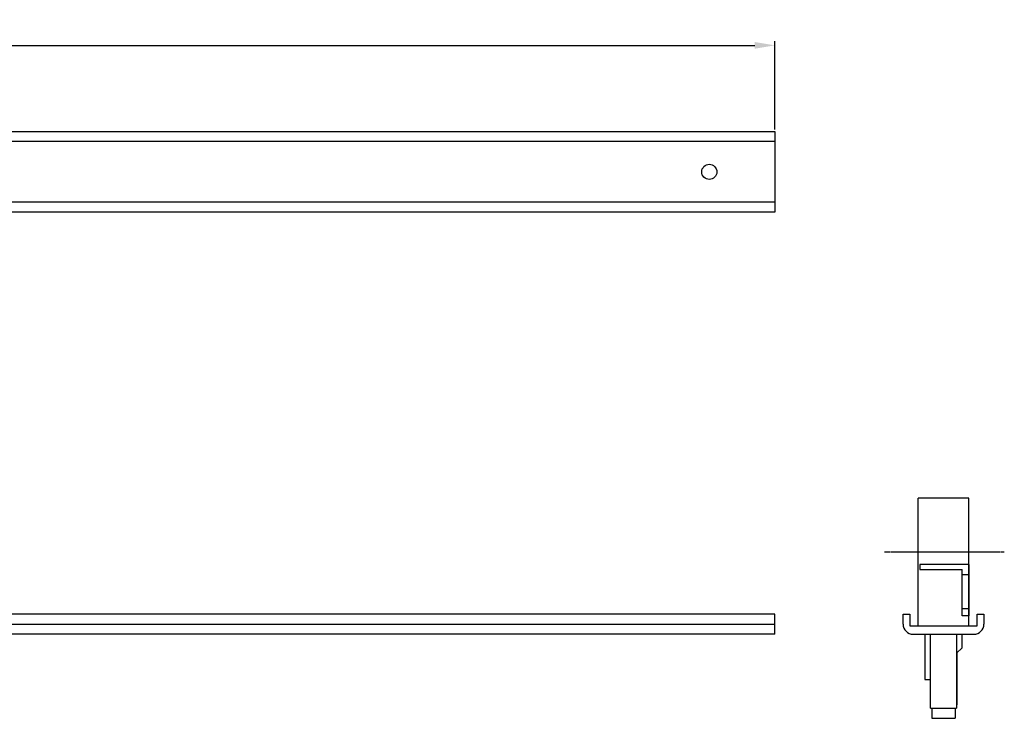
# Model space of a CAD drawing. Units: millimetres. Extents: x 1560 to 4673, y 1353 to 1806.
# Drawn here: x 4381 to 4673, y 1490 to 1698 of the extents above; entities that cross this region are included whole.
import ezdxf

# ---------------------------------------------------------------- set-up
doc = ezdxf.new("R2010")
doc.units = ezdxf.units.MM
doc.linetypes.add('CENTER', pattern=[0.6, 0.375, -0.075, 0.075, -0.075])
doc.layers.add('COMPONENTI_DI_ASSIEME', color=7, linetype='Continuous')
doc.styles.get("Standard").update_dxf_attribs({"font": 'arial.ttf'})
doc.dimstyles.new('ISO-25', dxfattribs={"dimtxt": 2.5, "dimasz": 2.5, "dimexe": 1.25, "dimexo": 0.625, "dimtad": 1, "dimtxsty": 'Standard', "dimcen": 2.5, "dimadec": 0, "dimazin": 0, "dimtfac": 1, "dimtmove": 0, "dimatfit": 3, "dimfxl": 1, "dimarcsym": 0})

# ---------------------------------------------------------------- blocks, each defined once
blk = doc.blocks.new('A$C389d2f28')
at = {"layer": 'COMPONENTI_DI_ASSIEME', "color": 7, "linetype": 'Continuous'}
for p, q in [((25, 0), (25, 2300)), ((31, 0), (31, 2300)), ((25, 0), (31, 0))]:
    blk.add_line(p, q, dxfattribs=at)
at = {"layer": 'COMPONENTI_DI_ASSIEME', "color": 9, "linetype": 'Continuous'}
blk.add_line((28, 2300), (28, 0), dxfattribs=at)
blk = doc.blocks.new('A$C3f97b307')
at = {"layer": 'COMPONENTI_DI_ASSIEME', "color": 7, "linetype": 'Continuous'}
for p, q in [((-12, -2300), (-12, 0)), ((12, 0), (12, -2300)), ((12, -2300), (-12, -2300))]:
    blk.add_line(p, q, dxfattribs=at)
at = {"layer": 'COMPONENTI_DI_ASSIEME', "color": 9, "linetype": 'Continuous'}
for p, q in [((-9, -2300), (-9, 0)), ((9, -2300), (9, 0))]:
    blk.add_line(p, q, dxfattribs=at)
at = {"layer": 'COMPONENTI_DI_ASSIEME', "color": 7, "linetype": 'Continuous'}
blk.add_circle((0, -2280.5), 2.25, dxfattribs=at)
blk = doc.blocks.new('A$Cd423b1a5')
at = {"color": 2, "linetype": 'CENTER', "ltscale": 0.3}
blk.add_line((49.5, 35.63), (49.5, 0), dxfattribs=at)
for p, q in [((27.5, 25.57), (65.5, 25.57)), ((27.5, 10.57), (65.5, 10.57))]:
    blk.add_line(p, q)
at = {"layer": 'COMPONENTI_DI_ASSIEME', "color": 7, "linetype": 'Continuous'}
for p, q in [((28, 30.07), (31, 30.07)), ((31, 30.07), (31, 28.07)), ((25, 27.07), (25, 9.07)), ((27.5, 28.07), (27.5, 8.07)), ((31, 28.07), (27.5, 28.07)), ((11.5, 23.57), (11.5, 22.07)), ((25, 23.57), (11.5, 23.57)), ((45.7, 25.07), (44.2, 25.07)), ((44.2, 25.07), (44.2, 12.57)), ((45.7, 10.57), (45.7, 25.07)), ((65.5, 10.57), (65.5, 25.57)), ((0, 21.57), (0, 14.57)), ((3, 21.57), (0, 21.57)), ((3, 21.97), (3, 14.17)), ((3, 21.97), (25, 21.97)), ((4, 22.07), (4, 21.97)), ((11.5, 22.07), (4, 22.07)), ((11.5, 22.07), (11.6, 21.97)), ((3, 14.57), (0, 14.57)), ((25, 14.17), (3, 14.17)), ((4, 14.17), (4, 14.07)), ((19.5, 14.07), (4, 14.07)), ((19.4, 14.17), (21, 12.57)), ((21, 12.57), (25, 12.57)), ((30.5, 12.57), (44.2, 12.57)), ((30.5, 10.57), (30.5, 12.57)), ((32.6, 10.57), (32.6, 12.57)), ((42.7, 10.57), (42.7, 12.57)), ((45.7, 10.57), (30.5, 10.57)), ((27.5, 8.07), (31, 8.07)), ((31, 6.07), (28, 6.07)), ((31, 8.07), (31, 6.07))]:
    blk.add_line(p, q, dxfattribs=at)
for centre, start, end in [((28, 27.07), 90, 180), ((28, 9.07), 180, 270)]:
    blk.add_arc(centre, 3, start, end, dxfattribs=at)
blk = doc.blocks.new('*D29')
at = {"color": 4, "lineweight": -2, "transparency": 16777216}
for p, q in [((2305, 1664.97), (2305, 1691.22)), ((4605, 1664.97), (4605, 1691.22)), ((2311, 1689.97), (4599, 1689.97))]:
    blk.add_line(p, q, dxfattribs=at)
at = {"color": 4, "transparency": 16777216}
for points in [[(2311, 1690.97), (2311, 1688.97), (2305, 1689.97)], [(4599, 1690.97), (4599, 1688.97), (4605, 1689.97)]]:
    blk.add_solid(points, dxfattribs=at)
at = {"layer": 'Defpoints', "color": 0, "transparency": 16777216}
for p in [(4605, 1689.97), (2305, 1664.35), (4605, 1664.35)]:
    blk.add_point(p, dxfattribs=at)
at = {"color": 4, "transparency": 16777216, "insert": (3455, 1693.67), "char_height": 6, "attachment_point": 5}
blk.add_mtext('2300', dxfattribs=at)

msp = doc.modelspace()

# ---------------------------------------------------------------- block references
at = {"rotation": 90}
for name, p in [('A$C3f97b307', (2304.998, 1652.346)), ('A$C389d2f28', (4604.998, 1489.891)), ('A$Cd423b1a5', (4673.164, 1489.891))]:
    msp.add_blockref(name, p, dxfattribs=at)

# ---------------------------------------------------------------- dimensions: what is measured, and where the dimension line sits
dim = msp.add_linear_dim(base=(4604.998, 1689.975), p1=(2304.998, 1664.346), p2=(4604.998, 1664.346), dimstyle='ISO-25', override={"dimtxt": 6, "dimasz": 6, "dimclrd": 4, "dimclre": 4, "dimclrt": 4})
dim.commit()
dim.dimension.update_dxf_attribs({"geometry": '*D29', "text_midpoint": (3454.998, 1693.665)})

doc.saveas('drawing.dxf')
